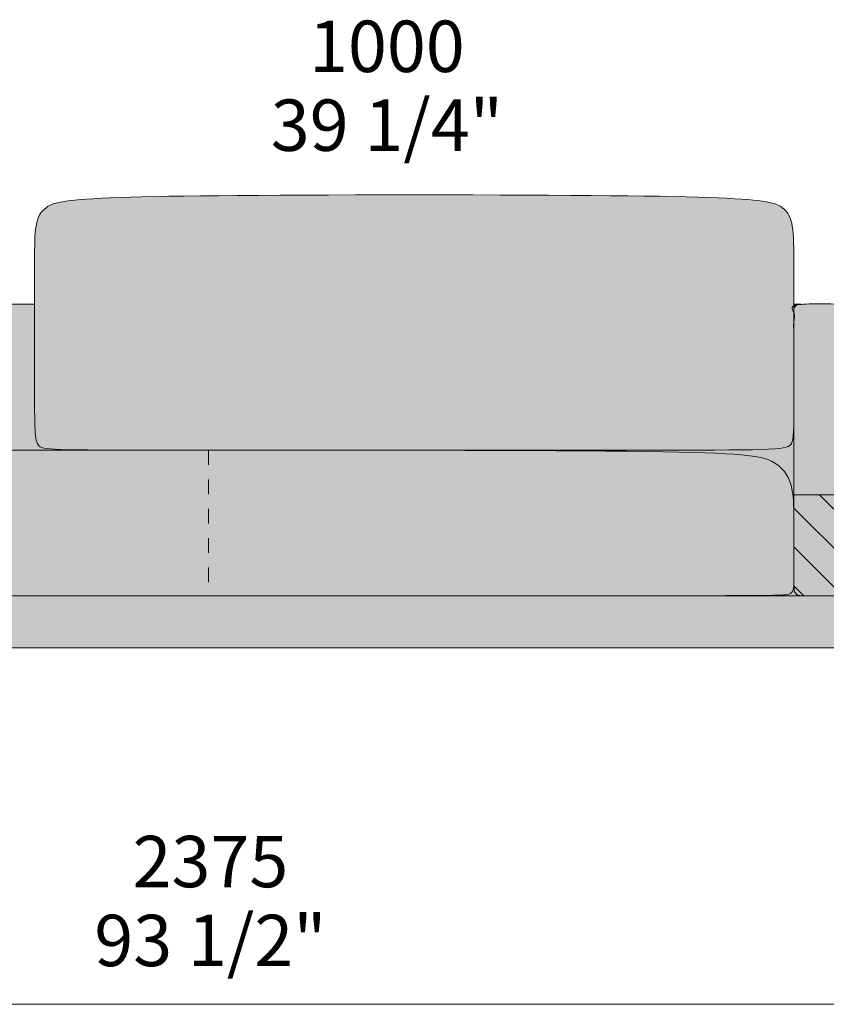
# Model space of a CAD drawing. Units: millimetres. Extents: x -252052 to -156860, y -236624 to 28534.
# Drawn here: x -180890 to -179792, y -234435 to -233094 of the extents above; entities that cross this region are included whole.
import ezdxf

# ---------------------------------------------------------------- set-up
doc = ezdxf.new("R2010")
doc.units = ezdxf.units.MM
doc.header["$LTSCALE"] = 10
doc.linetypes.add('Hidden', pattern=[4, 2, -2])
for name, color, linetype, lineweight in [('detail dimensions', 7, 'Continuous', 5), ('dimensions', 7, 'Continuous', 5), ('drawing', 7, 'Continuous', 5), ('hatch', 9, 'Continuous', 5), ('hatch wood', 7, 'Continuous', 5), ('stitches', 7, 'Hidden', 5)]:
    doc.layers.add(name, color=color, linetype=linetype, lineweight=lineweight)
doc.styles.add('Arial Normale', font='arial.ttf')

msp = doc.modelspace()

# ---------------------------------------------------------------- hatches: boundary and pattern name
at = {"layer": 'hatch', "extrusion": (0, 0, -1)}
for points in [[(180681.4, -233680.5), (179892.7, -233680), (179870.3, -233679.4), (179862, -233678.9), (179858.5, -233678.6), (179855.4, -233678.3), (179852.7, -233677.9), (179851.4, -233677.8), (179850.3, -233677.6), (179849.2, -233677.4), (179848.2, -233677.1), (179847.3, -233676.9), (179846.4, -233676.7), (179845.6, -233676.4), (179845.3, -233676.3), (179844.9, -233676.2), (179844.6, -233676.1), (179844.2, -233675.9), (179843.9, -233675.8), (179843.6, -233675.6), (179843.3, -233675.5), (179843, -233675.4), (179842.8, -233675.2), (179842.5, -233675.1), (179842.3, -233674.9), (179842, -233674.8), (179841.8, -233674.6), (179841.6, -233674.4), (179841.4, -233674.3), (179841.2, -233674.1), (179841, -233673.9), (179840.9, -233673.8), (179840.7, -233673.6), (179840.5, -233673.4), (179840.4, -233673.2), (179840.2, -233673), (179840.1, -233672.9), (179839.9, -233672.7), (179839.8, -233672.5), (179839.7, -233672.3), (179839.6, -233672.1), (179839.4, -233671.9), (179839.3, -233671.7), (179839.2, -233671.4), (179839.1, -233671.2), (179838.9, -233670.9), (179838.8, -233670.6), (179838.6, -233670.3), (179838.5, -233669.9), (179838.4, -233669.6), (179838.3, -233669.3), (179838.2, -233668.9), (179838, -233668.6), (179837.9, -233668.2), (179837.8, -233667.8), (179837.7, -233667.4), (179837.5, -233666.6), (179837.4, -233665.7), (179837.2, -233664.7), (179837.1, -233663.6), (179836.9, -233662.5), (179836.8, -233661.3), (179836.6, -233658.5), (179836.4, -233655.4), (179836.2, -233647.6), (179836, -233430.4), (179836.3, -233398.2), (179836.5, -233391.8), (179836.9, -233385.9), (179837.1, -233383.2), (179837.4, -233380.6), (179837.7, -233378.1), (179838.1, -233375.7), (179838.5, -233373.4), (179838.9, -233371.3), (179839.2, -233370.3), (179839.4, -233369.2), (179839.7, -233368.3), (179840, -233367.3), (179840.3, -233366.4), (179840.6, -233365.4), (179840.9, -233364.6), (179841.3, -233363.7), (179841.6, -233362.8), (179842, -233362), (179842.4, -233361.2), (179842.8, -233360.4), (179843.3, -233359.6), (179843.7, -233358.9), (179844.2, -233358.2), (179844.7, -233357.4), (179845.2, -233356.7), (179845.7, -233356), (179846.3, -233355.4), (179846.8, -233354.7), (179847.4, -233354.1), (179848, -233353.5), (179848.7, -233352.8), (179849.3, -233352.2), (179850, -233351.7), (179850.7, -233351.1), (179851.4, -233350.5), (179852.1, -233350), (179852.9, -233349.4), (179853.7, -233348.9), (179854.6, -233348.4), (179855, -233348.1), (179855.5, -233347.8), (179855.9, -233347.6), (179856.4, -233347.3), (179856.9, -233347.1), (179857.4, -233346.8), (179858, -233346.6), (179858.5, -233346.3), (179859.7, -233345.9), (179861, -233345.4), (179862.4, -233344.9), (179863.9, -233344.5), (179865.6, -233344), (179867.3, -233343.6), (179869.3, -233343.2), (179871.3, -233342.8), (179873.6, -233342.4), (179878.5, -233341.6), (179884.3, -233340.8), (179890.9, -233340.1), (179898.4, -233339.5), (179916.4, -233338.2), (179938.9, -233337.1), (180086, -233334.1), (180619.5, -233334.1), (180766.6, -233337.1), (180789.1, -233338.2), (180807.1, -233339.5), (180814.6, -233340.1), (180821.2, -233340.8), (180826.9, -233341.6), (180831.9, -233342.4), (180834.1, -233342.8), (180836.2, -233343.2), (180838.1, -233343.6), (180839.9, -233344), (180841.5, -233344.5), (180843, -233344.9), (180844.4, -233345.4), (180845.7, -233345.9), (180846.9, -233346.3), (180847.5, -233346.6), (180848, -233346.8), (180848.6, -233347.1), (180849.1, -233347.3), (180849.5, -233347.6), (180850, -233347.8), (180850.5, -233348.1), (180850.9, -233348.4), (180851.7, -233348.9), (180852.6, -233349.4), (180853.3, -233350), (180854.1, -233350.5), (180854.8, -233351.1), (180855.5, -233351.7), (180856.2, -233352.2), (180856.8, -233352.8), (180857.4, -233353.5), (180858, -233354.1), (180858.6, -233354.7), (180859.2, -233355.4), (180859.8, -233356), (180860.3, -233356.7), (180860.8, -233357.4), (180861.3, -233358.1), (180861.7, -233358.8), (180862.2, -233359.6), (180862.6, -233360.3), (180863, -233361.1), (180863.4, -233361.9), (180863.8, -233362.7), (180864.2, -233363.5), (180864.5, -233364.3), (180864.9, -233365.2), (180865.2, -233366.1), (180865.5, -233367), (180865.8, -233367.9), (180866.1, -233368.9), (180866.3, -233369.8), (180866.6, -233370.8), (180867, -233372.8), (180867.4, -233375), (180867.8, -233377.2), (180868.1, -233379.5), (180868.3, -233382), (180868.6, -233384.5), (180868.9, -233389.9), (180869.2, -233395.8), (180869.4, -233585.3), (180869.1, -233641.8), (180868.8, -233652.9), (180868.5, -233657.3), (180868.1, -233661.1), (180867.9, -233662.8), (180867.7, -233664.3), (180867.5, -233665.7), (180867.3, -233666.3), (180867.2, -233666.9), (180867.1, -233667.5), (180866.9, -233668.1), (180866.8, -233668.7), (180866.6, -233669.2), (180866.4, -233669.7), (180866.3, -233670.1), (180866.1, -233670.6), (180865.9, -233671), (180865.7, -233671.4), (180865.5, -233671.8), (180865.3, -233672.2), (180865.1, -233672.6), (180864.9, -233672.9), (180864.6, -233673.3), (180864.4, -233673.6), (180864.1, -233673.9), (180863.9, -233674.2), (180863.8, -233674.4), (180863.6, -233674.5), (180863.5, -233674.6), (180863.4, -233674.8), (180863.2, -233674.9), (180863.1, -233675.1), (180862.9, -233675.2), (180862.7, -233675.3), (180862.6, -233675.5), (180862.4, -233675.6), (180862.2, -233675.7), (180862, -233675.8), (180861.8, -233676), (180861.6, -233676.1), (180861.4, -233676.2), (180861.2, -233676.3), (180861, -233676.4), (180860.7, -233676.5), (180860.5, -233676.6), (180860.2, -233676.8), (180859.9, -233676.9), (180859.6, -233677), (180859.3, -233677.1), (180859, -233677.2), (180858.3, -233677.4), (180857.6, -233677.5), (180856.8, -233677.7), (180856, -233677.9), (180855.1, -233678.1), (180853, -233678.4), (180850.7, -233678.6), (180848, -233678.9), (180841.5, -233679.3), (180833.4, -233679.7)], [(180919.3, -233680.5), (180632.5, -233680.5), (180632.5, -233680.5), (180681.4, -233680.5), (180833.4, -233679.7), (180841.5, -233679.3), (180848, -233678.9), (180850.7, -233678.6), (180853, -233678.4), (180855.1, -233678.1), (180856, -233677.9), (180856.8, -233677.7), (180857.6, -233677.5), (180858.3, -233677.4), (180859, -233677.2), (180859.3, -233677.1), (180859.6, -233677), (180859.9, -233676.9), (180860.2, -233676.8), (180860.5, -233676.6), (180860.7, -233676.5), (180861, -233676.4), (180861.2, -233676.3), (180861.4, -233676.2), (180861.6, -233676.1), (180861.8, -233676), (180862, -233675.8), (180862.2, -233675.7), (180862.4, -233675.6), (180862.6, -233675.5), (180862.7, -233675.3), (180862.9, -233675.2), (180863.1, -233675.1), (180863.2, -233674.9), (180863.4, -233674.8), (180863.5, -233674.6), (180863.6, -233674.5), (180863.8, -233674.4), (180863.9, -233674.2), (180864.1, -233673.9), (180864.4, -233673.6), (180864.6, -233673.3), (180864.9, -233672.9), (180865.1, -233672.6), (180865.3, -233672.2), (180865.5, -233671.8), (180865.7, -233671.4), (180865.9, -233671), (180866.1, -233670.6), (180866.3, -233670.1), (180866.4, -233669.7), (180866.6, -233669.2), (180866.8, -233668.7), (180866.9, -233668.1), (180867.1, -233667.5), (180867.2, -233666.9), (180867.3, -233666.3), (180867.5, -233665.7), (180867.7, -233664.3), (180867.9, -233662.8), (180868.1, -233661.1), (180868.5, -233657.3), (180868.8, -233652.9), (180869.1, -233641.8), (180869.4, -233482), (180935, -233482), (180936.6, -233516.5), (180937.2, -233548.2), (180937.1, -233563.1), (180936.8, -233577.2), (180936.2, -233590.7), (180935.3, -233603.4), (180934.2, -233615.5), (180932.9, -233626.9), (180931.3, -233637.5), (180930.4, -233642.6), (180929.4, -233647.5), (180928.4, -233652.2), (180927.3, -233656.8), (180926.1, -233661.2), (180924.9, -233665.4), (180923.6, -233669.4), (180922.2, -233673.3), (180920.8, -233677)], [(179836, -233482), (179836, -233491.9), (179836, -233491.6), (179836, -233491.4), (179836, -233491.2), (179836, -233491), (179836, -233490.7), (179835.9, -233490.5), (179835.9, -233490.3), (179835.9, -233490.1), (179835.8, -233489.8), (179835.8, -233489.6), (179835.7, -233489.4), (179835.6, -233489.1), (179835.6, -233488.9), (179835.5, -233488.7), (179835.4, -233488.5), (179835.3, -233488.2), (179835.2, -233488), (179835.1, -233487.8), (179835, -233487.6), (179834.9, -233487.3), (179834.8, -233487.1), (179834.7, -233486.9), (179834.5, -233486.7), (179834.4, -233486.5), (179834.2, -233486.3), (179834.1, -233486.1), (179834, -233485.9), (179833.8, -233485.7), (179833.6, -233485.5), (179833.5, -233485.3), (179833.3, -233485.1), (179833.1, -233484.9), (179832.9, -233484.7), (179832.7, -233484.5), (179832.5, -233484.4), (179832.4, -233484.2), (179832.2, -233484.1), (179832, -233483.9), (179831.7, -233483.8), (179831.5, -233483.6), (179831.3, -233483.5), (179831.1, -233483.3), (179830.9, -233483.2), (179830.7, -233483.1), (179830.5, -233483), (179830.2, -233482.9), (179830, -233482.8), (179829.8, -233482.7), (179829.6, -233482.6), (179829.3, -233482.5), (179829.1, -233482.4), (179828.9, -233482.4), (179828.6, -233482.3), (179828.4, -233482.3), (179828.2, -233482.2), (179827.9, -233482.1), (179827.7, -233482.1), (179827.5, -233482.1), (179827.3, -233482), (179827, -233482), (179826.8, -233482), (179826.6, -233482), (179826.4, -233482), (179826.1, -233482)], [(179836, -233491.9), (179836, -233741.5), (179442.6, -233741.5), (179442.6, -233492), (179442.6, -233491.7), (179442.6, -233491.5), (179442.7, -233491.3), (179442.7, -233491.1), (179442.7, -233490.8), (179442.7, -233490.6), (179442.8, -233490.4), (179442.8, -233490.1), (179442.9, -233489.9), (179442.9, -233489.7), (179443, -233489.4), (179443, -233489.2), (179443.1, -233489), (179443.2, -233488.7), (179443.3, -233488.5), (179443.3, -233488.3), (179443.4, -233488.1), (179443.5, -233487.8), (179443.6, -233487.6), (179443.8, -233487.4), (179443.9, -233487.2), (179444, -233486.9), (179444.1, -233486.7), (179444.3, -233486.5), (179444.4, -233486.3), (179444.6, -233486.1), (179444.7, -233485.9), (179444.9, -233485.7), (179445, -233485.5), (179445.2, -233485.3), (179445.4, -233485.1), (179445.6, -233484.9), (179445.8, -233484.7), (179445.9, -233484.5), (179446.1, -233484.4), (179446.3, -233484.2), (179446.5, -233484), (179446.7, -233483.9), (179447, -233483.7), (179447.2, -233483.6), (179447.4, -233483.5), (179447.6, -233483.3), (179447.8, -233483.2), (179448, -233483.1), (179448.3, -233483), (179448.5, -233482.9), (179448.7, -233482.8), (179449, -233482.7), (179449.2, -233482.6), (179449.4, -233482.5), (179449.7, -233482.4), (179449.9, -233482.4), (179450.1, -233482.3), (179450.4, -233482.2), (179450.6, -233482.2), (179450.8, -233482.1), (179451.1, -233482.1), (179451.3, -233482.1), (179451.5, -233482), (179451.7, -233482), (179452, -233482), (179452.2, -233482), (179452.4, -233482), (179452.6, -233482), (179826, -233482), (179826.1, -233482), (179826.4, -233482), (179826.6, -233482), (179826.8, -233482), (179827, -233482), (179827.3, -233482), (179827.5, -233482.1), (179827.7, -233482.1), (179827.9, -233482.1), (179828.2, -233482.2), (179828.4, -233482.3), (179828.6, -233482.3), (179828.9, -233482.4), (179829.1, -233482.4), (179829.3, -233482.5), (179829.6, -233482.6), (179829.8, -233482.7), (179830, -233482.8), (179830.2, -233482.9), (179830.5, -233483), (179830.7, -233483.1), (179830.9, -233483.2), (179831.1, -233483.3), (179831.3, -233483.5), (179831.5, -233483.6), (179831.7, -233483.8), (179832, -233483.9), (179832.2, -233484.1), (179832.4, -233484.2), (179832.5, -233484.4), (179832.7, -233484.5), (179832.9, -233484.7), (179833.1, -233484.9), (179833.3, -233485.1), (179833.5, -233485.3), (179833.6, -233485.5), (179833.8, -233485.7), (179834, -233485.9), (179834.1, -233486.1), (179834.2, -233486.3), (179834.4, -233486.5), (179834.5, -233486.7), (179834.7, -233486.9), (179834.8, -233487.1), (179834.9, -233487.3), (179835, -233487.6), (179835.1, -233487.8), (179835.2, -233488), (179835.3, -233488.2), (179835.4, -233488.5), (179835.5, -233488.7), (179835.6, -233488.9), (179835.6, -233489.1), (179835.7, -233489.4), (179835.8, -233489.6), (179835.8, -233489.8), (179835.9, -233490.1), (179835.9, -233490.3), (179835.9, -233490.5), (179836, -233490.7), (179836, -233491), (179836, -233491.2), (179836, -233491.4), (179836, -233491.6)], [(180632.5, -233680.5), (180632.5, -233680.5), (180002.5, -233683), (179940, -233684.9), (179918.1, -233686.1), (179909.1, -233686.8), (179901.3, -233687.6), (179894.5, -233688.4), (179888.6, -233689.2), (179886, -233689.7), (179883.5, -233690.1), (179881.2, -233690.6), (179879.1, -233691.1), (179877.2, -233691.6), (179875.4, -233692.2), (179873.7, -233692.7), (179872.1, -233693.3), (179870.6, -233693.9), (179869.1, -233694.5), (179867.8, -233695.1), (179866.5, -233695.7), (179865.1, -233696.4), (179863.8, -233697.2), (179862.5, -233697.9), (179861.3, -233698.7), (179860.1, -233699.5), (179858.9, -233700.3), (179857.8, -233701.1), (179856.7, -233701.9), (179855.6, -233702.8), (179854.6, -233703.7), (179853.7, -233704.6), (179852.7, -233705.5), (179851.8, -233706.4), (179850.9, -233707.3), (179850.1, -233708.3), (179849.3, -233709.3), (179848.5, -233710.3), (179847.8, -233711.3), (179847, -233712.3), (179846.3, -233713.4), (179845.7, -233714.4), (179845.1, -233715.5), (179844.5, -233716.6), (179843.9, -233717.7), (179843.3, -233718.8), (179842.8, -233719.9), (179842.3, -233721.1), (179841.9, -233722.2), (179841.4, -233723.4), (179841, -233724.6), (179840.6, -233725.8), (179840.2, -233727), (179839.9, -233728.2), (179839.5, -233729.4), (179838.9, -233731.9), (179838.4, -233734.4), (179837.9, -233737), (179837.5, -233739.6), (179837.2, -233742.2), (179836.9, -233744.9), (179836.7, -233747.6), (179836.3, -233753.1), (179836.1, -233758.6), (179836, -233769.9), (179836, -233741.5), (179836, -233617.4), (179836.1, -233641.6), (179836.3, -233650.2), (179836.5, -233657), (179836.7, -233659.8), (179836.9, -233662.2), (179837, -233663.3), (179837.2, -233664.3), (179837.3, -233665.2), (179837.5, -233666.1), (179837.6, -233667), (179837.8, -233667.7), (179838, -233668.4), (179838.1, -233668.8), (179838.2, -233669.1), (179838.3, -233669.4), (179838.4, -233669.7), (179838.6, -233670), (179838.7, -233670.3), (179838.8, -233670.6), (179838.9, -233670.9), (179839.1, -233671.2), (179839.2, -233671.4), (179839.3, -233671.7), (179839.4, -233671.9), (179839.6, -233672.1), (179839.7, -233672.3), (179839.8, -233672.5), (179839.9, -233672.7), (179840.1, -233672.9), (179840.2, -233673), (179840.4, -233673.2), (179840.5, -233673.4), (179840.7, -233673.6), (179840.9, -233673.8), (179841, -233673.9), (179841.2, -233674.1), (179841.4, -233674.3), (179841.6, -233674.4), (179841.8, -233674.6), (179842, -233674.8), (179842.3, -233674.9), (179842.5, -233675.1), (179842.8, -233675.2), (179843, -233675.4), (179843.3, -233675.5), (179843.6, -233675.6), (179843.9, -233675.8), (179844.2, -233675.9), (179844.6, -233676.1), (179844.9, -233676.2), (179845.3, -233676.3), (179845.6, -233676.4), (179846.4, -233676.7), (179847.3, -233676.9), (179848.2, -233677.1), (179849.2, -233677.4), (179850.3, -233677.6), (179851.4, -233677.8), (179852.7, -233677.9), (179855.4, -233678.3), (179858.5, -233678.6), (179862, -233678.9), (179870.3, -233679.4), (179892.7, -233680)], [(180869.4, -233680.5), (181606.1, -233683.4), (181639.1, -233684.6), (181664.2, -233686.1), (181674.1, -233687), (181682.6, -233687.9), (181686.3, -233688.4), (181689.8, -233689), (181692.9, -233689.5), (181695.8, -233690.1), (181698.5, -233690.7), (181701, -233691.4), (181703.2, -233692), (181705.3, -233692.7), (181707.3, -233693.4), (181709.1, -233694.2), (181710.9, -233694.9), (181712.5, -233695.7), (181713.9, -233696.5), (181715.3, -233697.2), (181716.6, -233698), (181717.9, -233698.8), (181719.1, -233699.6), (181720.3, -233700.4), (181721.4, -233701.3), (181722.6, -233702.1), (181723.6, -233703), (181724.7, -233703.9), (181725.7, -233704.9), (181726.6, -233705.8), (181727.5, -233706.8), (181728.4, -233707.8), (181729.3, -233708.8), (181730.1, -233709.8), (181730.9, -233710.8), (181731.6, -233711.9), (181732.4, -233713), (181733.1, -233714.1), (181733.7, -233715.2), (181734.3, -233716.3), (181734.9, -233717.4), (181735.5, -233718.6), (181736.1, -233719.7), (181736.6, -233720.9), (181737.1, -233722.1), (181737.5, -233723.3), (181738, -233724.5), (181738.4, -233725.7), (181738.8, -233727), (181739.1, -233728.2), (181739.5, -233729.5), (181739.8, -233730.8), (181740.4, -233733.4), (181740.9, -233736), (181741.3, -233738.7), (181741.7, -233741.4), (181742, -233744.1), (181742.3, -233746.9), (181742.5, -233749.7), (181742.7, -233755.4), (181742.9, -233761.2), (181742.9, -233860.6), (181742.9, -233863.1), (181742.8, -233865.4), (181742.7, -233866.4), (181742.6, -233867.4), (181742.5, -233868.3), (181742.4, -233869.2), (181742.3, -233869.6), (181742.3, -233869.9), (181742.2, -233870.3), (181742.1, -233870.7), (181742, -233871), (181741.9, -233871.4), (181741.8, -233871.7), (181741.7, -233872), (181741.6, -233872.2), (181741.5, -233872.3), (181741.5, -233872.5), (181741.4, -233872.6), (181741.3, -233872.7), (181741.3, -233872.9), (181741.2, -233873), (181741.1, -233873.2), (181741, -233873.3), (181741, -233873.4), (181740.9, -233873.5), (181740.8, -233873.7), (181740.7, -233873.8), (181740.6, -233873.9), (181740.5, -233874), (181740.4, -233874.1), (181740.4, -233874.2), (181740.3, -233874.3), (181740.2, -233874.4), (181740.1, -233874.5), (181740, -233874.6), (181739.8, -233874.7), (181739.7, -233874.8), (181739.6, -233874.9), (181739.5, -233875), (181739.4, -233875.1), (181739.3, -233875.2), (181739.2, -233875.3), (181739, -233875.4), (181738.9, -233875.4), (181738.8, -233875.5), (181738.6, -233875.6), (181738.5, -233875.7), (181738.4, -233875.8), (181738.2, -233875.8), (181738.1, -233875.9), (181737.8, -233876), (181737.5, -233876.2), (181737.1, -233876.3), (181736.8, -233876.4), (181736.5, -233876.5), (181736.1, -233876.6), (181735.7, -233876.7), (181735.4, -233876.8), (181734.5, -233877), (181733.7, -233877.2), (181732.7, -233877.4), (181731.7, -233877.5), (181730.5, -233877.7), (181729, -233877.8), (181726.9, -233877.9), (181720.7, -233878.1), (180632.5, -233879), (180632.5, -233680.5)], [(180632.5, -233879), (179857.2, -233878.1), (179851.5, -233877.9), (179849.7, -233877.8), (179848.2, -233877.6), (179847.1, -233877.5), (179846.2, -233877.4), (179845.3, -233877.2), (179844.4, -233877), (179843.6, -233876.8), (179843.2, -233876.7), (179842.9, -233876.6), (179842.5, -233876.5), (179842.2, -233876.4), (179841.8, -233876.3), (179841.5, -233876.2), (179841.2, -233876), (179840.9, -233875.9), (179840.8, -233875.8), (179840.6, -233875.8), (179840.5, -233875.7), (179840.3, -233875.6), (179840.2, -233875.5), (179840.1, -233875.4), (179839.9, -233875.4), (179839.8, -233875.3), (179839.7, -233875.2), (179839.6, -233875.1), (179839.5, -233875), (179839.3, -233874.9), (179839.2, -233874.8), (179839.1, -233874.7), (179839, -233874.6), (179838.9, -233874.5), (179838.8, -233874.4), (179838.7, -233874.3), (179838.6, -233874.2), (179838.5, -233874.1), (179838.4, -233874), (179838.3, -233873.9), (179838.3, -233873.8), (179838.2, -233873.7), (179838.1, -233873.5), (179838, -233873.4), (179837.9, -233873.3), (179837.9, -233873.2), (179837.8, -233873), (179837.7, -233872.9), (179837.6, -233872.7), (179837.6, -233872.6), (179837.5, -233872.5), (179837.4, -233872.3), (179837.4, -233872.2), (179837.3, -233872), (179837.2, -233871.7), (179837.1, -233871.4), (179837, -233871), (179836.9, -233870.7), (179836.8, -233870.3), (179836.7, -233869.9), (179836.6, -233869.6), (179836.6, -233869.2), (179836.5, -233868.3), (179836.3, -233867.4), (179836.3, -233866.4), (179836.2, -233865.4), (179836.1, -233863.1), (179836, -233772.9), (179836.1, -233761.2), (179836.2, -233755.4), (179836.5, -233749.7), (179836.7, -233746.9), (179837, -233744.1), (179837.3, -233741.4), (179837.6, -233738.7), (179838.1, -233736), (179838.6, -233733.4), (179839.2, -233730.8), (179839.5, -233729.5), (179839.8, -233728.2), (179840.2, -233727), (179840.6, -233725.7), (179841, -233724.5), (179841.5, -233723.3), (179841.9, -233722.1), (179842.4, -233720.9), (179842.9, -233719.7), (179843.5, -233718.6), (179844, -233717.4), (179844.6, -233716.3), (179845.3, -233715.2), (179845.9, -233714.1), (179846.6, -233713), (179847.3, -233711.9), (179848.1, -233710.8), (179848.9, -233709.8), (179849.7, -233708.8), (179850.5, -233707.8), (179851.4, -233706.8), (179852.4, -233705.8), (179853.3, -233704.9), (179854.3, -233703.9), (179855.3, -233703), (179856.4, -233702.1), (179857.5, -233701.3), (179858.7, -233700.4), (179859.9, -233699.6), (179861.1, -233698.8), (179862.4, -233698), (179863.7, -233697.2), (179865.1, -233696.5), (179866.5, -233695.7), (179867.8, -233695.1), (179869.1, -233694.5), (179870.6, -233693.9), (179872.1, -233693.3), (179873.7, -233692.7), (179875.4, -233692.2), (179877.2, -233691.6), (179879.1, -233691.1), (179881.2, -233690.6), (179883.5, -233690.1), (179886, -233689.7), (179888.6, -233689.2), (179894.5, -233688.4), (179901.3, -233687.6), (179909.1, -233686.8), (179918.1, -233686.1), (179940, -233684.9), (180002.5, -233683), (180632.5, -233680.5)], [(179836, -233769.9), (179836, -233869), (179836, -233869.3), (179836, -233869.5), (179836, -233869.7), (179836, -233869.9), (179836, -233870.2), (179835.9, -233870.4), (179835.9, -233870.6), (179835.9, -233870.9), (179835.8, -233871.1), (179835.8, -233871.3), (179835.7, -233871.6), (179835.7, -233871.8), (179835.6, -233872), (179835.5, -233872.3), (179835.4, -233872.5), (179835.3, -233872.7), (179835.2, -233872.9), (179835.1, -233873.2), (179835, -233873.4), (179834.9, -233873.6), (179834.8, -233873.9), (179834.7, -233874.1), (179834.5, -233874.3), (179834.4, -233874.5), (179834.3, -233874.7), (179834.1, -233874.9), (179834, -233875.1), (179833.8, -233875.3), (179833.6, -233875.5), (179833.5, -233875.7), (179833.3, -233875.9), (179833.1, -233876.1), (179832.9, -233876.3), (179832.7, -233876.5), (179832.5, -233876.6), (179832.3, -233876.8), (179832.1, -233877), (179831.9, -233877.1), (179831.7, -233877.3), (179831.5, -233877.4), (179831.3, -233877.5), (179831.1, -233877.7), (179830.9, -233877.8), (179830.6, -233877.9), (179830.4, -233878), (179830.2, -233878.1), (179830, -233878.2), (179829.7, -233878.3), (179829.5, -233878.4), (179829.3, -233878.5), (179829, -233878.6), (179828.8, -233878.7), (179828.6, -233878.7), (179828.3, -233878.8), (179828.1, -233878.8), (179827.9, -233878.9), (179827.6, -233878.9), (179827.4, -233878.9), (179827.2, -233879), (179826.9, -233879), (179826.7, -233879), (179826.5, -233879), (179826.3, -233879), (179826, -233879), (179452.6, -233879), (179452.4, -233879), (179452.2, -233879), (179452, -233879), (179451.7, -233879), (179451.5, -233879), (179451.3, -233878.9), (179451.1, -233878.9), (179450.8, -233878.9), (179450.6, -233878.8), (179450.4, -233878.8), (179450.1, -233878.7), (179449.9, -233878.7), (179449.7, -233878.6), (179449.4, -233878.5), (179449.2, -233878.4), (179449, -233878.3), (179448.7, -233878.2), (179448.5, -233878.1), (179448.3, -233878), (179448, -233877.9), (179447.8, -233877.8), (179447.6, -233877.7), (179447.4, -233877.5), (179447.2, -233877.4), (179447, -233877.3), (179446.7, -233877.1), (179446.5, -233877), (179446.3, -233876.8), (179446.1, -233876.6), (179445.9, -233876.5), (179445.8, -233876.3), (179445.6, -233876.1), (179445.4, -233875.9), (179445.2, -233875.7), (179445, -233875.5), (179444.9, -233875.3), (179444.7, -233875.1), (179444.6, -233874.9), (179444.4, -233874.7), (179444.3, -233874.5), (179444.1, -233874.3), (179444, -233874.1), (179443.9, -233873.9), (179443.8, -233873.6), (179443.6, -233873.4), (179443.5, -233873.2), (179443.4, -233872.9), (179443.3, -233872.7), (179443.3, -233872.5), (179443.2, -233872.3), (179443.1, -233872), (179443, -233871.8), (179443, -233871.6), (179442.9, -233871.3), (179442.9, -233871.1), (179442.8, -233870.9), (179442.8, -233870.6), (179442.7, -233870.4), (179442.7, -233870.2), (179442.7, -233869.9), (179442.7, -233869.7), (179442.6, -233869.5), (179442.6, -233869.3), (179442.6, -233869), (179442.6, -233741.5), (179836, -233741.5)], [(180632.5, -233879), (180632.5, -233879), (179826.1, -233879), (179826.4, -233879), (179826.6, -233879), (179826.8, -233879), (179827, -233879), (179827.3, -233879), (179827.5, -233878.9), (179827.7, -233878.9), (179828, -233878.9), (179828.2, -233878.8), (179828.4, -233878.7), (179828.7, -233878.7), (179828.9, -233878.6), (179829.1, -233878.6), (179829.3, -233878.5), (179829.6, -233878.4), (179829.8, -233878.3), (179830, -233878.2), (179830.3, -233878.1), (179830.5, -233878), (179830.7, -233877.9), (179830.9, -233877.8), (179831.1, -233877.6), (179831.4, -233877.5), (179831.6, -233877.4), (179831.8, -233877.2), (179832, -233877.1), (179832.2, -233876.9), (179832.4, -233876.8), (179832.6, -233876.6), (179832.8, -233876.4), (179833, -233876.2), (179833.2, -233876.1), (179833.3, -233875.9), (179833.5, -233875.7), (179833.7, -233875.5), (179833.8, -233875.3), (179834, -233875.1), (179834.1, -233874.9), (179834.3, -233874.7), (179834.4, -233874.5), (179834.6, -233874.3), (179834.7, -233874), (179834.8, -233873.8), (179834.9, -233873.6), (179835.1, -233873.4), (179835.2, -233873.1), (179835.3, -233872.9), (179835.3, -233872.7), (179835.4, -233872.5), (179835.5, -233872.2), (179835.6, -233872), (179835.7, -233871.8), (179835.7, -233871.5), (179835.8, -233871.3), (179835.8, -233871.1), (179835.9, -233870.8), (179835.9, -233870.6), (179835.9, -233870.4), (179836, -233870.2), (179836, -233869.9), (179836, -233869.7), (179836, -233869.5), (179836, -233869.3), (179836, -233869), (179836, -233856.2), (179836.1, -233861.7), (179836.1, -233864.1), (179836.2, -233866.2), (179836.3, -233867.1), (179836.4, -233868), (179836.5, -233868.9), (179836.6, -233869.3), (179836.7, -233869.7), (179836.7, -233870), (179836.8, -233870.4), (179836.9, -233870.7), (179837, -233871.1), (179837.1, -233871.4), (179837.2, -233871.7), (179837.3, -233872), (179837.4, -233872.3), (179837.5, -233872.5), (179837.6, -233872.6), (179837.6, -233872.7), (179837.7, -233872.9), (179837.8, -233873), (179837.8, -233873.1), (179837.9, -233873.3), (179838, -233873.4), (179838.1, -233873.5), (179838.1, -233873.6), (179838.2, -233873.7), (179838.3, -233873.8), (179838.4, -233874), (179838.5, -233874.1), (179838.6, -233874.2), (179838.7, -233874.3), (179838.8, -233874.4), (179838.9, -233874.5), (179839, -233874.6), (179839.1, -233874.7), (179839.2, -233874.8), (179839.3, -233874.9), (179839.4, -233875), (179839.5, -233875), (179839.6, -233875.1), (179839.7, -233875.2), (179839.8, -233875.3), (179840, -233875.4), (179840.1, -233875.5), (179840.2, -233875.5), (179840.3, -233875.6), (179840.5, -233875.7), (179840.6, -233875.8), (179840.7, -233875.8), (179841, -233876), (179841.3, -233876.1), (179841.6, -233876.2), (179841.9, -233876.3), (179842.3, -233876.5), (179842.6, -233876.6), (179843, -233876.7), (179843.3, -233876.8), (179843.7, -233876.9), (179844.5, -233877), (179845.3, -233877.2), (179846.2, -233877.4), (179847.1, -233877.5), (179848.2, -233877.6), (179849.7, -233877.8), (179851.5, -233877.9), (179857.2, -233878.1)], [(180869.4, -233879), (181016.2, -233879), (181732.9, -233879), (181733.2, -233879), (181733.4, -233879), (181733.6, -233879.1), (181733.8, -233879.1), (181734.1, -233879.1), (181734.3, -233879.1), (181734.5, -233879.2), (181734.7, -233879.2), (181735, -233879.2), (181735.2, -233879.3), (181735.4, -233879.4), (181735.7, -233879.4), (181735.9, -233879.5), (181736.1, -233879.6), (181736.4, -233879.6), (181736.6, -233879.7), (181736.8, -233879.8), (181737, -233879.9), (181737.3, -233880), (181737.5, -233880.1), (181737.7, -233880.3), (181737.9, -233880.4), (181738.2, -233880.5), (181738.4, -233880.6), (181738.6, -233880.8), (181738.8, -233880.9), (181739, -233881.1), (181739.2, -233881.2), (181739.4, -233881.4), (181739.6, -233881.6), (181739.8, -233881.7), (181740, -233881.9), (181740.1, -233882.1), (181740.3, -233882.3), (181740.5, -233882.5), (181740.7, -233882.7), (181740.8, -233882.9), (181741, -233883.1), (181741.1, -233883.3), (181741.3, -233883.5), (181741.4, -233883.7), (181741.5, -233883.9), (181741.7, -233884.1), (181741.8, -233884.4), (181741.9, -233884.6), (181742, -233884.8), (181742.1, -233885), (181742.2, -233885.3), (181742.3, -233885.5), (181742.4, -233885.7), (181742.4, -233886), (181742.5, -233886.2), (181742.6, -233886.4), (181742.6, -233886.7), (181742.7, -233886.9), (181742.7, -233887.1), (181742.8, -233887.3), (181742.8, -233887.6), (181742.9, -233887.8), (181742.9, -233888), (181742.9, -233888.3), (181742.9, -233888.5), (181742.9, -233888.7), (181742.9, -233939.8), (181742.9, -233940), (181742.9, -233940.2), (181742.9, -233940.5), (181742.9, -233940.7), (181742.9, -233940.9), (181742.8, -233941.1), (181742.8, -233941.4), (181742.8, -233941.6), (181742.7, -233941.8), (181742.7, -233942.1), (181742.6, -233942.3), (181742.5, -233942.5), (181742.5, -233942.8), (181742.4, -233943), (181742.3, -233943.2), (181742.2, -233943.5), (181742.1, -233943.7), (181742, -233943.9), (181741.9, -233944.2), (181741.8, -233944.4), (181741.7, -233944.6), (181741.6, -233944.8), (181741.4, -233945), (181741.3, -233945.3), (181741.2, -233945.5), (181741, -233945.7), (181740.9, -233945.9), (181740.7, -233946.1), (181740.5, -233946.3), (181740.4, -233946.5), (181740.2, -233946.7), (181740, -233946.9), (181739.8, -233947), (181739.6, -233947.2), (181739.4, -233947.4), (181739.2, -233947.5), (181739, -233947.7), (181738.8, -233947.9), (181738.6, -233948), (181738.4, -233948.2), (181738.2, -233948.3), (181738, -233948.4), (181737.8, -233948.5), (181737.5, -233948.7), (181737.3, -233948.8), (181737.1, -233948.9), (181736.8, -233949), (181736.6, -233949.1), (181736.4, -233949.2), (181736.2, -233949.3), (181735.9, -233949.3), (181735.7, -233949.4), (181735.5, -233949.5), (181735.2, -233949.5), (181735, -233949.6), (181734.8, -233949.6), (181734.5, -233949.7), (181734.3, -233949.7), (181734.1, -233949.7), (181733.8, -233949.7), (181733.6, -233949.8), (181733.4, -233949.8), (181733.2, -233949.8), (181732.9, -233949.8), (181634.4, -233949.8), (179452.6, -233949.8), (179452.4, -233949.8), (179452.2, -233949.8), (179452, -233949.8), (179451.7, -233949.7), (179451.5, -233949.7), (179451.3, -233949.7), (179451.1, -233949.7), (179450.8, -233949.6), (179450.6, -233949.6), (179450.4, -233949.5), (179450.1, -233949.5), (179449.9, -233949.4), (179449.7, -233949.3), (179449.4, -233949.3), (179449.2, -233949.2), (179449, -233949.1), (179448.7, -233949), (179448.5, -233948.9), (179448.3, -233948.8), (179448, -233948.7), (179447.8, -233948.5), (179447.6, -233948.4), (179447.4, -233948.3), (179447.2, -233948.2), (179447, -233948), (179446.7, -233947.9), (179446.5, -233947.7), (179446.3, -233947.5), (179446.1, -233947.4), (179445.9, -233947.2), (179445.8, -233947), (179445.6, -233946.9), (179445.4, -233946.7), (179445.2, -233946.5), (179445, -233946.3), (179444.9, -233946.1), (179444.7, -233945.9), (179444.6, -233945.7), (179444.4, -233945.5), (179444.3, -233945.3), (179444.1, -233945), (179444, -233944.8), (179443.9, -233944.6), (179443.8, -233944.4), (179443.6, -233944.2), (179443.5, -233943.9), (179443.4, -233943.7), (179443.3, -233943.5), (179443.3, -233943.2), (179443.2, -233943), (179443.1, -233942.8), (179443, -233942.5), (179443, -233942.3), (179442.9, -233942.1), (179442.9, -233941.8), (179442.8, -233941.6), (179442.8, -233941.4), (179442.7, -233941.1), (179442.7, -233940.9), (179442.7, -233940.7), (179442.7, -233940.5), (179442.6, -233940.2), (179442.6, -233940), (179442.6, -233939.8), (179442.6, -233889), (179442.6, -233888.8), (179442.6, -233888.6), (179442.7, -233888.4), (179442.7, -233888.1), (179442.7, -233887.9), (179442.7, -233887.7), (179442.8, -233887.4), (179442.8, -233887.2), (179442.9, -233887), (179442.9, -233886.8), (179443, -233886.5), (179443, -233886.3), (179443.1, -233886.1), (179443.2, -233885.8), (179443.3, -233885.6), (179443.3, -233885.4), (179443.4, -233885.1), (179443.5, -233884.9), (179443.6, -233884.7), (179443.8, -233884.4), (179443.9, -233884.2), (179444, -233884), (179444.1, -233883.8), (179444.3, -233883.6), (179444.4, -233883.4), (179444.6, -233883.1), (179444.7, -233882.9), (179444.9, -233882.7), (179445, -233882.5), (179445.2, -233882.3), (179445.4, -233882.2), (179445.6, -233882), (179445.8, -233881.8), (179445.9, -233881.6), (179446.1, -233881.4), (179446.3, -233881.3), (179446.5, -233881.1), (179446.7, -233881), (179447, -233880.8), (179447.2, -233880.7), (179447.4, -233880.5), (179447.6, -233880.4), (179447.8, -233880.3), (179448, -233880.2), (179448.3, -233880), (179448.5, -233879.9), (179448.7, -233879.8), (179449, -233879.7), (179449.2, -233879.7), (179449.4, -233879.6), (179449.7, -233879.5), (179449.9, -233879.4), (179450.1, -233879.4), (179450.4, -233879.3), (179450.6, -233879.3), (179450.8, -233879.2), (179451.1, -233879.2), (179451.3, -233879.1), (179451.5, -233879.1), (179451.7, -233879.1), (179452, -233879.1), (179452.2, -233879), (179452.4, -233879), (179452.6, -233879), (179826, -233879), (179826.1, -233879), (180632.5, -233879), (180694.5, -233879)], [(180632.5, -233879), (180632.5, -233879), (180694.5, -233879)]]:
    msp.add_hatch(color=256, dxfattribs=at).paths.add_polyline_path(points, flags=0)
at = {"layer": 'hatch wood', "extrusion": (0, 0, -1)}
h = msp.add_hatch(dxfattribs=at)
h.set_pattern_fill('HATCH1', color=256, scale=300, angle=45, style=0, pattern_type=2)
h.set_pattern_definition([(45, (397685.492, 0), (-26.5165043, 26.5165043), [])])
h.paths.add_polyline_path([(179836, -233769.9), (179836, -233869), (179836, -233869.3), (179836, -233869.5), (179836, -233869.7), (179836, -233869.9), (179836, -233870.2), (179835.9, -233870.4), (179835.9, -233870.6), (179835.9, -233870.9), (179835.8, -233871.1), (179835.8, -233871.3), (179835.7, -233871.6), (179835.7, -233871.8), (179835.6, -233872), (179835.5, -233872.3), (179835.4, -233872.5), (179835.3, -233872.7), (179835.2, -233872.9), (179835.1, -233873.2), (179835, -233873.4), (179834.9, -233873.6), (179834.8, -233873.9), (179834.7, -233874.1), (179834.5, -233874.3), (179834.4, -233874.5), (179834.3, -233874.7), (179834.1, -233874.9), (179834, -233875.1), (179833.8, -233875.3), (179833.6, -233875.5), (179833.5, -233875.7), (179833.3, -233875.9), (179833.1, -233876.1), (179832.9, -233876.3), (179832.7, -233876.5), (179832.5, -233876.6), (179832.3, -233876.8), (179832.1, -233877), (179831.9, -233877.1), (179831.7, -233877.3), (179831.5, -233877.4), (179831.3, -233877.5), (179831.1, -233877.7), (179830.9, -233877.8), (179830.6, -233877.9), (179830.4, -233878), (179830.2, -233878.1), (179830, -233878.2), (179829.7, -233878.3), (179829.5, -233878.4), (179829.3, -233878.5), (179829, -233878.6), (179828.8, -233878.7), (179828.6, -233878.7), (179828.3, -233878.8), (179828.1, -233878.8), (179827.9, -233878.9), (179827.6, -233878.9), (179827.4, -233878.9), (179827.2, -233879), (179826.9, -233879), (179826.7, -233879), (179826.5, -233879), (179826.3, -233879), (179826, -233879), (179452.6, -233879), (179452.4, -233879), (179452.2, -233879), (179452, -233879), (179451.7, -233879), (179451.5, -233879), (179451.3, -233878.9), (179451.1, -233878.9), (179450.8, -233878.9), (179450.6, -233878.8), (179450.4, -233878.8), (179450.1, -233878.7), (179449.9, -233878.7), (179449.7, -233878.6), (179449.4, -233878.5), (179449.2, -233878.4), (179449, -233878.3), (179448.7, -233878.2), (179448.5, -233878.1), (179448.3, -233878), (179448, -233877.9), (179447.8, -233877.8), (179447.6, -233877.7), (179447.4, -233877.5), (179447.2, -233877.4), (179447, -233877.3), (179446.7, -233877.1), (179446.5, -233877), (179446.3, -233876.8), (179446.1, -233876.6), (179445.9, -233876.5), (179445.8, -233876.3), (179445.6, -233876.1), (179445.4, -233875.9), (179445.2, -233875.7), (179445, -233875.5), (179444.9, -233875.3), (179444.7, -233875.1), (179444.6, -233874.9), (179444.4, -233874.7), (179444.3, -233874.5), (179444.1, -233874.3), (179444, -233874.1), (179443.9, -233873.9), (179443.8, -233873.6), (179443.6, -233873.4), (179443.5, -233873.2), (179443.4, -233872.9), (179443.3, -233872.7), (179443.3, -233872.5), (179443.2, -233872.3), (179443.1, -233872), (179443, -233871.8), (179443, -233871.6), (179442.9, -233871.3), (179442.9, -233871.1), (179442.8, -233870.9), (179442.8, -233870.6), (179442.7, -233870.4), (179442.7, -233870.2), (179442.7, -233869.9), (179442.7, -233869.7), (179442.6, -233869.5), (179442.6, -233869.3), (179442.6, -233869), (179442.6, -233741.5), (179836, -233741.5)], flags=0)

# ---------------------------------------------------------------- linework, layer by layer
at = {"layer": 'dimensions'}
msp.add_lwpolyline([(-181817.6, -234435.1), (-179442.6, -234435.1)], dxfattribs=at)
at = {"layer": 'drawing'}
for points in [[(-180935, -233482), (-180869.4, -233482)], [(-179836, -233482), (-179826, -233482)], [(-179442.6, -233741.5), (-179836, -233741.5)]]:
    msp.add_lwpolyline(points, dxfattribs=at)
msp.add_open_spline([(-180681.4, -233680.5), (-180848.3, -233680.5), (-180869.4, -233680.5), (-180869.4, -233645.3), (-180869.4, -233398.4), (-180869.4, -233343.4), (-180805, -233333.1), (-179900.5, -233333.1), (-179836, -233343.4), (-179836, -233398.4), (-179836, -233645.3), (-179836, -233680.5), (-179867.7, -233680.5), (-180514.4, -233680.5), (-180681.4, -233680.5)], degree=3, knots=[1613.807287, 1613.807287, 1613.807287, 1613.807287, 1711.351235, 1808.895183, 1873.920188, 1938.945193, 2003.970197, 2003.970197, 2068.995202, 2134.020207, 2199.045212, 2264.070216, 2361.614164, 2459.158113, 2459.158113, 2459.158113, 2459.158113], dxfattribs=at)
for points, weights, knots in [([(-179826, -233879), (-179639.3, -233879), (-179452.6, -233879), (-179442.6, -233879), (-179442.6, -233869), (-179442.6, -233680.5), (-179442.6, -233492), (-179442.6, -233482), (-179452.6, -233482), (-179639.3, -233482), (-179826, -233482), (-179836, -233482), (-179836, -233492), (-179836, -233680.5), (-179836, -233869), (-179836, -233879), (-179826, -233879)], [1, 1, 1, 0.70710678119, 1, 1, 1, 0.707106781187, 1, 1, 1, 0.707106781192, 1, 1, 1, 0.707106781191, 1], [1874.694767, 1874.694767, 1874.694767, 1925.943425, 1925.943425, 1941.651389, 1941.651389, 2318.72244, 2318.72244, 2334.430403, 2334.430403, 2385.679062, 2385.679062, 2401.387025, 2401.387025, 2778.458076, 2778.458076, 2794.16604, 2794.16604, 2794.16604]), ([(-181732.9, -233949.8), (-180592.8, -233949.8), (-179452.6, -233949.8), (-179442.6, -233949.8), (-179442.6, -233939.8), (-179442.6, -233914.4), (-179442.6, -233889), (-179442.6, -233879), (-179452.6, -233879), (-180592.8, -233879), (-181732.9, -233879), (-181742.9, -233879), (-181742.9, -233889), (-181742.9, -233914.4), (-181742.9, -233939.8), (-181742.9, -233949.8), (-181732.9, -233949.8)], [1, 1, 1, 0.70710678119, 1, 1, 1, 0.707106781195, 1, 1, 1, 0.707106781182, 1, 1, 1, 0.707106781181, 1], [0, 0, 0, 2672.432446, 2672.432446, 2688.140409, 2688.140409, 2738.887799, 2738.887799, 2754.595763, 2754.595763, 5427.028209, 5427.028209, 5442.736172, 5442.736172, 5493.483562, 5493.483562, 5509.191525, 5509.191525, 5509.191525])]:
    msp.add_rational_spline(points, weights, degree=2, knots=knots, dxfattribs=at)
for points in [[(-180869.4, -233879), (-181702.2, -233879), (-181742.9, -233879), (-181742.9, -233869), (-181742.9, -233771.9), (-181742.9, -233680.5), (-181621.3, -233680.5), (-180869.4, -233680.5)], [(-180869.4, -233879), (-179876.8, -233879), (-179836, -233879), (-179836, -233869), (-179836, -233771.9), (-179836, -233680.5), (-179957.7, -233680.5), (-180869.4, -233680.5)]]:
    msp.add_open_spline(points, degree=3, dxfattribs=at)
at = {"layer": 'stitches'}
msp.add_lwpolyline([(-180632.5, -233680.5), (-180632.5, -233879)], dxfattribs=at)

# ---------------------------------------------------------------- texts
at = {"layer": 'detail dimensions', "char_height": 70, "attachment_point": 5, "style": 'Arial Normale'}
for s, insert, width in [('1000', (-180389.9, -233139.8), 543.261), ('39 1/4"', (-180389.9, -233247.2), 732.717)]:
    msp.add_mtext(s, dxfattribs=dict(at, insert=insert, width=width))
at = {"layer": 'dimensions', "char_height": 70, "attachment_point": 5, "style": 'Arial Normale'}
for s, insert, width in [('2375', (-180630.1, -234249.8), 560), ('93 1/2"', (-180630.1, -234357.2), 732.717)]:
    msp.add_mtext(s, dxfattribs=dict(at, insert=insert, width=width))

doc.saveas('drawing.dxf')
